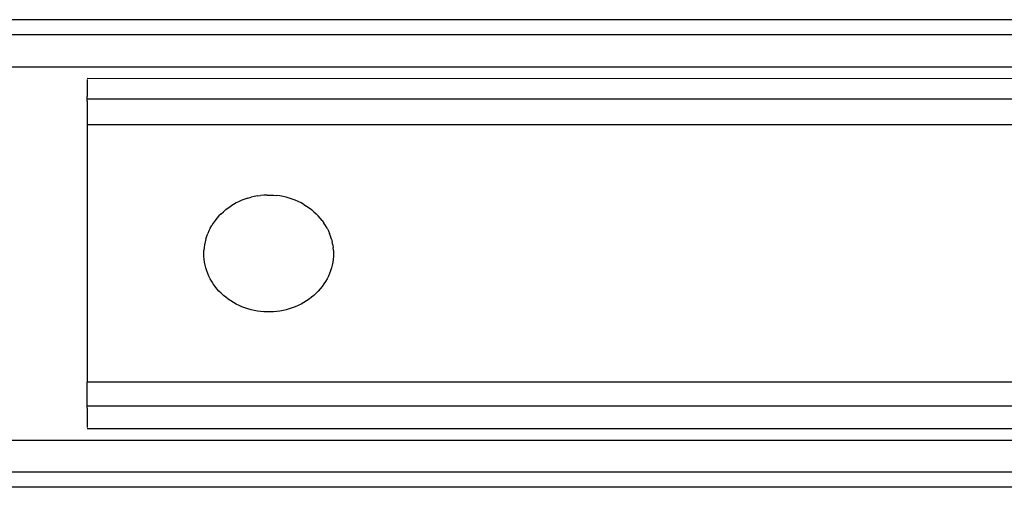
# Model space of a CAD drawing. Extents: x -36 to 37, y -50 to 53.
# Drawn here: x -19 to -17, y -28 to -27 of the extents above; entities that cross this region are included whole.
import ezdxf

# ---------------------------------------------------------------- set-up
doc = ezdxf.new("R2010")
doc.units = 0
doc.header["$MEASUREMENT"] = 0
doc.layers.get('0').update_dxf_attribs({"linetype": 'CONTINUOUS'})

msp = doc.modelspace()

# ---------------------------------------------------------------- linework, layer by layer
for p, q in [((-12.3488, -27.2284), (-28.214, -27.2284)), ((-12.3488, -27.2539), (-32.4866, -27.2539)), ((-12.3488, -27.2539), (-28.214, -27.2539)), ((-28.214, -27.3073), (-12.3488, -27.3077)), ((-18.5135, -27.3269), (-12.3488, -27.328)), ((-18.5135, -27.3291), (-18.5135, -27.3575)), ((-18.5135, -27.3615), (-18.5135, -27.3575)), ((-18.5135, -27.3657), (-18.5135, -27.3615)), ((-18.5135, -27.3615), (-16.6591, -27.3615)), ((-18.5135, -27.3657), (-18.5135, -27.4056)), ((-16.6795, -27.4056), (-18.5135, -27.4056)), ((-18.5135, -27.4056), (-18.5135, -27.8387)), ((-18.2525, -27.5324), (-18.2574, -27.5346)), ((-18.2475, -27.5305), (-18.2525, -27.5324)), ((-18.2424, -27.5288), (-18.2475, -27.5305)), ((-18.2424, -27.5288), (-18.2372, -27.5274)), ((-18.2319, -27.5262), (-18.2372, -27.5274)), ((-18.2266, -27.5252), (-18.2319, -27.5262)), ((-18.2266, -27.5252), (-18.2212, -27.5245)), ((-18.2158, -27.524), (-18.2212, -27.5245)), ((-18.2103, -27.5237), (-18.2158, -27.524)), ((-18.2103, -27.5237), (-18.2049, -27.5237)), ((-18.2049, -27.5237), (-18.1994, -27.524)), ((-18.1994, -27.524), (-18.194, -27.5245)), ((-18.1886, -27.5252), (-18.194, -27.5245)), ((-18.1833, -27.5262), (-18.1886, -27.5252)), ((-18.178, -27.5274), (-18.1833, -27.5262)), ((-18.1728, -27.5288), (-18.178, -27.5274)), ((-18.1677, -27.5305), (-18.1728, -27.5288)), ((-18.1627, -27.5324), (-18.1677, -27.5305)), ((-18.1578, -27.5346), (-18.1627, -27.5324)), ((-18.2839, -27.5517), (-18.2799, -27.5483)), ((-18.2799, -27.5483), (-18.2757, -27.5452)), ((-18.2757, -27.5452), (-18.2714, -27.5422)), ((-18.2669, -27.5395), (-18.2714, -27.5422)), ((-18.2622, -27.5369), (-18.2669, -27.5395)), ((-18.2574, -27.5346), (-18.2622, -27.5369)), ((-18.153, -27.5369), (-18.1578, -27.5346)), ((-18.1483, -27.5395), (-18.153, -27.5369)), ((-18.1483, -27.5395), (-18.1438, -27.5422)), ((-18.1438, -27.5422), (-18.1395, -27.5452)), ((-18.1395, -27.5452), (-18.1353, -27.5483)), ((-18.1313, -27.5517), (-18.1353, -27.5483)), ((-18.2947, -27.5627), (-18.2979, -27.5667)), ((-18.2913, -27.5589), (-18.2947, -27.5627)), ((-18.2877, -27.5552), (-18.2913, -27.5589)), ((-18.2877, -27.5552), (-18.2839, -27.5517)), ((-18.1313, -27.5517), (-18.1275, -27.5552)), ((-18.1275, -27.5552), (-18.1239, -27.5589)), ((-18.1205, -27.5627), (-18.1239, -27.5589)), ((-18.1173, -27.5667), (-18.1205, -27.5627)), ((-18.306, -27.5794), (-18.3083, -27.5839)), ((-18.306, -27.5794), (-18.3036, -27.5751)), ((-18.3008, -27.5708), (-18.3036, -27.5751)), ((-18.2979, -27.5667), (-18.3008, -27.5708)), ((-18.1173, -27.5667), (-18.1144, -27.5708)), ((-18.1117, -27.5751), (-18.1144, -27.5708)), ((-18.1092, -27.5794), (-18.1117, -27.5751)), ((-18.1092, -27.5794), (-18.1069, -27.5839)), ((-18.3135, -27.5979), (-18.3147, -27.6026)), ((-18.3135, -27.5979), (-18.312, -27.5931)), ((-18.312, -27.5931), (-18.3103, -27.5885)), ((-18.3083, -27.5839), (-18.3103, -27.5885)), ((-18.1069, -27.5839), (-18.1049, -27.5885)), ((-18.1032, -27.5931), (-18.1049, -27.5885)), ((-18.1017, -27.5979), (-18.1032, -27.5931)), ((-18.1017, -27.5979), (-18.1005, -27.6026)), ((-18.3163, -27.6123), (-18.3167, -27.6172)), ((-18.3156, -27.6075), (-18.3163, -27.6123)), ((-18.3147, -27.6026), (-18.3156, -27.6075)), ((-18.0996, -27.6075), (-18.1005, -27.6026)), ((-18.0996, -27.6075), (-18.0989, -27.6123)), ((-18.0985, -27.6172), (-18.0989, -27.6123)), ((-18.3169, -27.6221), (-18.3167, -27.6172)), ((-18.3167, -27.627), (-18.3169, -27.6221)), ((-18.3163, -27.6319), (-18.3167, -27.627)), ((-18.3156, -27.6368), (-18.3163, -27.6319)), ((-18.0989, -27.6319), (-18.0996, -27.6368)), ((-18.0985, -27.627), (-18.0989, -27.6319)), ((-18.0985, -27.6172), (-18.0984, -27.6221)), ((-18.0984, -27.6221), (-18.0985, -27.627)), ((-18.3147, -27.6416), (-18.3156, -27.6368)), ((-18.3135, -27.6464), (-18.3147, -27.6416)), ((-18.312, -27.6512), (-18.3135, -27.6464)), ((-18.1017, -27.6464), (-18.1032, -27.6512)), ((-18.1005, -27.6416), (-18.1017, -27.6464)), ((-18.0996, -27.6368), (-18.1005, -27.6416)), ((-18.3103, -27.6558), (-18.312, -27.6512)), ((-18.3083, -27.6604), (-18.3103, -27.6558)), ((-18.306, -27.6648), (-18.3083, -27.6604)), ((-18.3036, -27.6692), (-18.306, -27.6648)), ((-18.1092, -27.6648), (-18.1117, -27.6692)), ((-18.1069, -27.6604), (-18.1092, -27.6648)), ((-18.1049, -27.6558), (-18.1069, -27.6604)), ((-18.1032, -27.6512), (-18.1049, -27.6558)), ((-18.3008, -27.6735), (-18.3036, -27.6692)), ((-18.2979, -27.6776), (-18.3008, -27.6735)), ((-18.2947, -27.6816), (-18.2979, -27.6776)), ((-18.2913, -27.6854), (-18.2947, -27.6816)), ((-18.1205, -27.6816), (-18.1239, -27.6854)), ((-18.1173, -27.6776), (-18.1205, -27.6816)), ((-18.1144, -27.6735), (-18.1173, -27.6776)), ((-18.1117, -27.6692), (-18.1144, -27.6735)), ((-18.2877, -27.6891), (-18.2913, -27.6854)), ((-18.2839, -27.6926), (-18.2877, -27.6891)), ((-18.2799, -27.6959), (-18.2839, -27.6926)), ((-18.2757, -27.6991), (-18.2799, -27.6959)), ((-18.1353, -27.6959), (-18.1395, -27.6991)), ((-18.1313, -27.6926), (-18.1353, -27.6959)), ((-18.1275, -27.6891), (-18.1313, -27.6926)), ((-18.1239, -27.6854), (-18.1275, -27.6891)), ((-18.2714, -27.7021), (-18.2757, -27.6991)), ((-18.2669, -27.7048), (-18.2714, -27.7021)), ((-18.2622, -27.7074), (-18.2669, -27.7048)), ((-18.2574, -27.7097), (-18.2622, -27.7074)), ((-18.2525, -27.7119), (-18.2574, -27.7097)), ((-18.2475, -27.7138), (-18.2525, -27.7119)), ((-18.2424, -27.7154), (-18.2475, -27.7138)), ((-18.1677, -27.7138), (-18.1728, -27.7154)), ((-18.1627, -27.7119), (-18.1677, -27.7138)), ((-18.1578, -27.7097), (-18.1627, -27.7119)), ((-18.153, -27.7074), (-18.1578, -27.7097)), ((-18.1483, -27.7048), (-18.153, -27.7074)), ((-18.1438, -27.7021), (-18.1483, -27.7048)), ((-18.1395, -27.6991), (-18.1438, -27.7021)), ((-18.2372, -27.7169), (-18.2424, -27.7154)), ((-18.2319, -27.7181), (-18.2372, -27.7169)), ((-18.2266, -27.7191), (-18.2319, -27.7181)), ((-18.2212, -27.7198), (-18.2266, -27.7191)), ((-18.2158, -27.7203), (-18.2212, -27.7198)), ((-18.2103, -27.7205), (-18.2158, -27.7203)), ((-18.2049, -27.7205), (-18.2103, -27.7205)), ((-18.1994, -27.7203), (-18.2049, -27.7205)), ((-18.194, -27.7198), (-18.1994, -27.7203)), ((-18.1886, -27.7191), (-18.194, -27.7198)), ((-18.1833, -27.7181), (-18.1886, -27.7191)), ((-18.178, -27.7169), (-18.1833, -27.7181)), ((-18.1728, -27.7154), (-18.178, -27.7169)), ((-16.6795, -27.8387), (-18.5135, -27.8387)), ((-18.5135, -27.8742), (-18.5135, -27.8387)), ((-18.5135, -27.8786), (-18.5135, -27.8742)), ((-18.5135, -27.8828), (-18.5135, -27.8786)), ((-18.5135, -27.8786), (-16.6795, -27.8786)), ((-18.5135, -27.8828), (-18.5135, -27.9151)), ((-16.6795, -27.9174), (-18.5135, -27.9174)), ((-24.5339, -27.9366), (-16.6795, -27.9367)), ((-12.3488, -27.9903), (-32.4866, -27.9903)), ((-16.6795, -27.9903), (-24.5339, -27.9903)), ((-16.6795, -28.0158), (-24.5339, -28.0158))]:
    msp.add_line(p, q)

doc.saveas('drawing.dxf')
